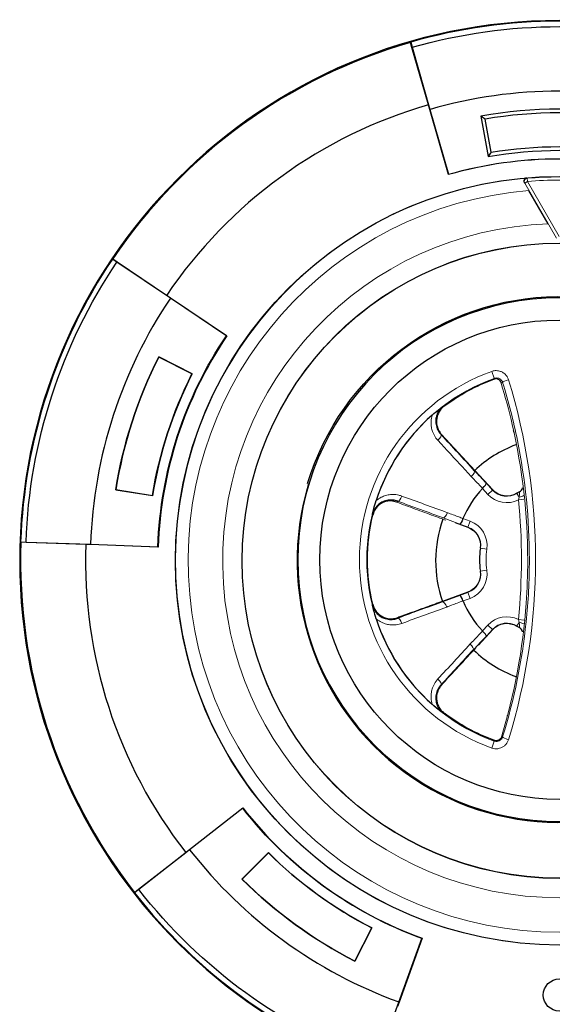
# Model space of a CAD drawing. Units: inches. Extents: x 0 to 8.5, y 0 to 11.
# Drawn here: x 4.3 to 5.2, y 5.1 to 6.6 of the extents above; entities that cross this region are included whole.
import ezdxf

# ---------------------------------------------------------------- set-up
doc = ezdxf.new("R2010")
doc.units = ezdxf.units.IN
doc.header["$LTSCALE"] = 0.75
doc.header["$MEASUREMENT"] = 0
doc.layers.add('Visible', color=7, linetype='Continuous', lineweight=25)
doc.layers.add('Visible Narrow', color=7, linetype='Continuous', lineweight=13)

msp = doc.modelspace()

# ---------------------------------------------------------------- linework, layer by layer
at = {"layer": 'Visible'}
for p, q in [((4.9555, 6.5882), (4.9552, 6.5876)), ((4.9573, 6.5799), (4.9552, 6.5876)), ((4.9555, 6.5882), (4.9578, 6.5801)), ((4.983, 6.4903), (4.9573, 6.5799)), ((4.9578, 6.5801), (4.9855, 6.4834)), ((4.9851, 6.4833), (4.983, 6.4903)), ((5.0142, 6.3817), (4.9851, 6.4833)), ((4.9855, 6.4834), (5.0145, 6.3822)), ((5.065, 6.4729), (5.0761, 6.4099)), ((5.0807, 6.4165), (5.0716, 6.4683)), ((5.0142, 6.3817), (5.0145, 6.3822)), ((5.1698, 6.3048), (5.1397, 6.357)), ((4.4909, 6.2503), (4.4903, 6.2502)), ((4.4972, 6.2455), (4.4903, 6.2502)), ((4.4909, 6.2503), (4.4975, 6.2459)), ((4.5806, 6.1892), (4.4972, 6.2455)), ((4.4975, 6.2459), (4.5748, 6.1938)), ((4.5748, 6.1938), (4.5809, 6.1896)), ((4.6679, 6.1304), (4.5806, 6.1892)), ((4.5809, 6.1896), (4.6685, 6.1305)), ((4.6679, 6.1304), (4.6685, 6.1305)), ((4.6145, 6.0711), (4.5626, 6.0976)), ((4.5627, 6.0973), (4.5626, 6.0976)), ((4.6142, 6.0711), (4.5627, 6.0973)), ((4.6145, 6.0711), (4.6142, 6.0711)), ((5.0552, 5.9209), (5.0037, 5.9767)), ((5.0833, 5.8905), (5.0552, 5.9209)), ((4.4953, 5.8904), (4.4955, 5.8906)), ((4.5528, 5.8813), (4.4953, 5.8904)), ((4.4955, 5.8906), (4.5527, 5.8815)), ((4.5527, 5.8815), (4.5528, 5.8813)), ((5.025, 5.8395), (5.0446, 5.8323)), ((4.3471, 5.8095), (4.3555, 5.8092)), ((4.3471, 5.8095), (4.3475, 5.809)), ((4.3555, 5.8086), (4.3475, 5.809)), ((4.3555, 5.8092), (4.456, 5.8057)), ((4.4486, 5.8054), (4.3555, 5.8086)), ((4.456, 5.8052), (4.4486, 5.8054)), ((4.456, 5.8057), (4.5612, 5.802)), ((4.5616, 5.8015), (4.456, 5.8052)), ((4.5616, 5.8015), (4.5612, 5.802)), ((5.0446, 5.7311), (5.005, 5.7167)), ((5.061, 5.6488), (5.0833, 5.6729)), ((4.6104, 5.33), (4.6937, 5.3951)), ((4.6936, 5.3945), (4.6106, 5.3297)), ((4.6936, 5.3945), (4.6937, 5.3951)), ((4.5311, 5.2682), (4.6045, 5.3256)), ((4.6106, 5.3297), (4.5314, 5.2678)), ((4.6045, 5.3256), (4.6104, 5.33)), ((4.7334, 5.3254), (4.6922, 5.2842)), ((4.7334, 5.3251), (4.6925, 5.2842)), ((4.7334, 5.3254), (4.7334, 5.3251)), ((4.6925, 5.2842), (4.6922, 5.2842)), ((4.5248, 5.2632), (4.5311, 5.2682)), ((4.5314, 5.2678), (4.5248, 5.2626)), ((4.5248, 5.2632), (4.5248, 5.2626)), ((4.8684, 5.1564), (4.8947, 5.208)), ((4.8949, 5.2081), (4.8685, 5.1562)), ((4.8947, 5.208), (4.8949, 5.2081)), ((4.9369, 5.0926), (4.9729, 5.1915)), ((4.9735, 5.1918), (4.9374, 5.0925)), ((4.9735, 5.1918), (4.9729, 5.1915)), ((4.8685, 5.1562), (4.8684, 5.1564)), ((4.9025, 4.9981), (4.9369, 5.0926)), ((4.9374, 5.0925), (4.9349, 5.0855))]:
    msp.add_line(p, q, dxfattribs=at)
at = {"layer": 'Visible', "extrusion": (0, 0, -1)}
msp.add_circle((-5.1872, 5.7801), 0.8416, dxfattribs=at)
at = {"layer": 'Visible'}
for centre, radius in [((5.1872, 5.7801), 0.5988), ((5.1872, 5.7801), 0.4947), ((5.1872, 5.7817), 0.3734), ((5.1872, 5.1035), 0.025)]:
    msp.add_circle(centre, radius, dxfattribs=at)
for centre, radius, start, end in [((5.1872, 5.7801), 0.8406, 74, 106), ((5.1872, 5.7801), 0.8402, 106.0293, 145.9707), ((5.1872, 5.7801), 0.7316, 74, 106), ((5.1872, 5.7801), 0.739, 106.0402, 145.9598), ((5.1872, 5.7801), 0.7035, 80, 100), ((5.1872, 5.7801), 0.6978, 80.4669, 99.5331), ((5.1872, 5.7801), 0.6259, 73.9601, 106.0399), ((5.1872, 5.7801), 0.8406, 146, 178), ((5.1872, 5.7801), 0.7316, 146, 178), ((5.1872, 5.7801), 0.6259, 145.9601, 178.0399), ((5.1872, 5.7801), 0.7005, 153.0716, 170.9284), ((5.1872, 5.7801), 0.6424, 153.0625, 170.9375), ((5.1872, 5.7817), 0.3001, 131.3899, 162.1458), ((5.1872, 5.7801), 0.1929, 110.6105, 133.1611), ((5.1872, 5.7817), 0.1634, 137.2279, 156.8405), ((5.1202, 5.8963), 0.00999, 298.9798, 343.3556), ((5.1837, 5.7817), 0.121, 118.9846, 121.2626), ((5.1872, 5.7801), 0.1929, 160.3715, 199.2051), ((5.1872, 5.7801), 0.8402, 178.0293, 217.9707), ((5.1872, 5.7801), 0.739, 178.0402, 217.9598), ((5.1837, 5.7817), 0.121, 171.4563, 188.5437), ((5.1872, 5.7817), 0.1634, 203.1858, 222.7869), ((5.1872, 5.7817), 0.3001, 197.873, 228.611), ((5.1837, 5.7817), 0.121, 238.7331, 241.0108), ((5.1202, 5.6671), 0.00999, 11.7094, 61.0156), ((5.1872, 5.7801), 0.1929, 226.2543, 249.3533), ((5.1872, 5.7801), 0.6259, 217.9601, 250.0399), ((5.1872, 5.7801), 0.7316, 218, 250), ((5.1872, 5.7801), 0.6424, 225.0625, 242.9375), ((5.1872, 5.7801), 0.7005, 225.0716, 242.9284), ((5.1872, 5.7801), 0.8406, 218, 250)]:
    msp.add_arc(centre, radius, start, end, dxfattribs=at)
at = {"layer": 'Visible', "extrusion": (0, 0, -1)}
for centre, radius, start, end in [((-5.1872, 5.7801), 0.8322, 74, 106), ((-5.1872, 5.7801), 0.6452, 80.505, 99.495), ((-5.1872, 5.7801), 0.6264, 74, 106), ((-5.1872, 5.7801), 0.6395, 80, 100), ((-5.1872, 5.7801), 0.8322, 2, 34), ((-5.1872, 5.7817), 0.41, 16.798, 235.0353), ((-5.1872, 5.7801), 0.6264, 2, 34), ((-5.1872, 5.7801), 0.7006, 9.0573, 26.9427), ((-5.1872, 5.7801), 0.6426, 9.078, 26.922), ((-5.1053, 5.9108), 0.03, 238.7374, 317.2811), ((-5.0343, 5.8041), 0.03, 110, 188.5437), ((-5.0343, 5.7593), 0.03, 171.4563, 250), ((-5.1053, 5.6526), 0.03, 42.7232, 121.2669), ((-5.1872, 5.7801), 0.6264, 290, 322), ((-5.1872, 5.7801), 0.6426, 297.078, 314.922), ((-5.1872, 5.7801), 0.7006, 297.0573, 314.9427), ((-5.1872, 5.7801), 0.8322, 290, 322)]:
    msp.add_arc(centre, radius, start, end, dxfattribs=at)
for centre, major_axis, ratio, start_param, end_param in [((20.3849, -84.4432), (-16.0702, 91.1387), 0.087156, 0.086935, 0.087642), ((5.1872, 5.7818), (-0.2115, 0.2115), 1, 0.140191, 0.43698), ((5.1872, 5.7818), (-0.2115, 0.2115), 1, 5.263137, 5.73201), ((5.0353, 5.8466), (0.00348, 0.00938), 0.176228, 1.586078, 3.10557), ((5.1872, 5.7818), (-0.2115, 0.2115), 1, 4.275505, 4.571963)]:
    msp.add_ellipse(centre, major_axis=major_axis, ratio=ratio, start_param=start_param, end_param=end_param, dxfattribs=at)
at = {"layer": 'Visible'}
for centre, major_axis, ratio, start_param, end_param in [((20.6441, -78.1207), (-14.9816, 84.9648), 0.087156, 0.086175, 0.086934), ((5.1872, 5.7817), (-0.2885, 0.2885), 1, 0.786044, 7.069229), ((5.1863, 5.7804), (-0.2885, 0.2885), 1, 0.488501, 2.970159), ((5.066, 5.894), (0.0073, 0.00683), 0.175988, -1.547636, -0.036026), ((5.0353, 5.7168), (-0.00348, 0.00938), 0.176225, -1.55536, -0.036022), ((5.0661, 5.6694), (-0.0073, 0.00683), 0.175991, 3.177619, 4.689341)]:
    msp.add_ellipse(centre, major_axis=major_axis, ratio=ratio, start_param=start_param, end_param=end_param, dxfattribs=at)
for points, knots in [([(5.1363, 6.3764), (5.1362, 6.3764), (5.1362, 6.3764), (5.136, 6.3764), (5.1344, 6.3762), (5.1326, 6.3739), (5.1322, 6.3731), (5.132, 6.3714), (5.1321, 6.3707), (5.1324, 6.3696), (5.1326, 6.3691), (5.1328, 6.3687)], [-0.000358703, -0.000358703, -0.000358703, -0.000358703, 0, 0, 0.004190745, 0.004190745, 0.006098543, 0.006098543, 0.007577626, 0.007577626, 0.00846196, 0.00846196, 0.00846196, 0.00846196]), ([(5.0888, 6.0635), (5.0883, 6.0635), (5.0877, 6.0635), (5.0865, 6.0633), (5.0858, 6.0631), (5.0851, 6.0629)], [-0.009716159, -0.009716159, -0.009716159, -0.009716159, -0.005524419, -0.005524419, 0, 0, 0, 0]), ([(4.9888, 6.0068), (4.9927, 6.0103), (4.9961, 6.013), (4.9997, 6.0159), (5.0009, 6.0168), (5.0032, 6.0185), (5.0044, 6.0194), (5.0056, 6.0204), (5.006, 6.0206), (5.0062, 6.0208)], [-0.04673476, -0.04673476, -0.04673476, -0.04673476, -0.02298017, -0.02298017, -0.01151756, -0.01151756, 0, 0, 0.00198266, 0.00198266, 0.00198266, 0.00198266]), ([(5.0062, 6.0208), (5.0046, 6.0196), (5.0032, 6.0183), (5.0019, 6.0168), (5.0016, 6.0165), (5.0013, 6.0161), (5.001, 6.0158), (4.9997, 6.0141), (4.9986, 6.0123), (4.9976, 6.0105), (4.9971, 6.0093), (4.9966, 6.0082), (4.9962, 6.007), (4.9953, 6.0046), (4.9948, 6.0021), (4.9946, 5.9996), (4.9946, 5.9986), (4.9945, 5.9975), (4.9946, 5.9965), (4.9947, 5.9936), (4.9952, 5.9907), (4.9961, 5.988), (4.9963, 5.9872), (4.9966, 5.9865), (4.9969, 5.9858), (4.9979, 5.9833), (4.9993, 5.981), (5.0009, 5.9789), (5.0015, 5.9782), (5.0021, 5.9774), (5.0028, 5.9767)], [0.000091, 0.000091, 0.000091, 0.000091, 0.1108709, 0.1108709, 0.1108709, 0.1365986, 0.1365986, 0.1365986, 0.2580939, 0.2580939, 0.2580939, 0.3317051, 0.3317051, 0.3317051, 0.4813988, 0.4813988, 0.4813988, 0.5440543, 0.5440543, 0.5440543, 0.7221768, 0.7221768, 0.7221768, 0.7708751, 0.7708751, 0.7708751, 0.9389368, 0.9389368, 0.9389368, 1, 1, 1, 1]), ([(5.0073, 6.0207), (5.0055, 6.0194), (5.0039, 6.0178), (5.0009, 6.0142), (4.9996, 6.0122), (4.9969, 6.0066), (4.9959, 6.0028), (4.9954, 5.9953), (4.9959, 5.9915), (4.9977, 5.9858), (4.9987, 5.9837), (5.0009, 5.9799), (5.0022, 5.9782), (5.0037, 5.9767)], [-0.1311193, -0.1311193, -0.1311193, -0.1311193, -0.1138599, -0.1138599, -0.0954884, -0.0954884, -0.0654618, -0.0654618, -0.0357315, -0.0357315, -0.0173241, -0.0173241, 0, 0, 0, 0]), ([(4.9352, 5.8728), (4.9327, 5.8737), (4.9301, 5.8743), (4.9275, 5.8746), (4.9265, 5.8747), (4.9255, 5.8747), (4.9245, 5.8747), (4.9217, 5.8747), (4.9188, 5.8743), (4.916, 5.8735), (4.9153, 5.8733), (4.9145, 5.873), (4.9138, 5.8727), (4.9115, 5.8718), (4.9092, 5.8706), (4.9072, 5.8692), (4.9063, 5.8685), (4.9055, 5.8679), (4.9047, 5.8672), (4.9032, 5.8658), (4.9017, 5.8642), (4.9005, 5.8625), (4.8998, 5.8615), (4.8991, 5.8604), (4.8985, 5.8593), (4.8975, 5.8576), (4.8968, 5.8557), (4.8962, 5.8539), (4.896, 5.8533), (4.8959, 5.8528), (4.8958, 5.8522)], [0, 0, 0, 0, 0.1667015, 0.1667015, 0.1667015, 0.2275286, 0.2275286, 0.2275286, 0.4049431, 0.4049431, 0.4049431, 0.4528076, 0.4528076, 0.4528076, 0.6022196, 0.6022196, 0.6022196, 0.6638357, 0.6638357, 0.6638357, 0.7844097, 0.7844097, 0.7844097, 0.8576377, 0.8576377, 0.8576377, 0.9680427, 0.9680427, 0.9680427, 0.9999017, 0.9999017, 0.9999017, 0.9999017]), ([(4.8958, 5.8522), (4.8958, 5.8523), (4.8959, 5.8527), (4.8959, 5.853), (4.8963, 5.8544), (4.8966, 5.8559), (4.8973, 5.8588), (4.8977, 5.8602), (4.8988, 5.8647), (4.9, 5.8688), (4.9016, 5.8737)], [-0.07954804, -0.07954804, -0.07954804, -0.07954804, -0.07797916, -0.07641027, -0.07641027, -0.05750964, -0.05750964, -0.03871689, -0.03871689, 0, 0, 0, 0]), ([(4.9154, 5.8722), (4.9141, 5.8718), (4.9129, 5.8713), (4.9083, 5.869), (4.9052, 5.8666), (4.9011, 5.8618), (4.8997, 5.8598), (4.8976, 5.8556), (4.8968, 5.8534), (4.8963, 5.8512)], [-0.0766513, -0.0766513, -0.0766513, -0.0766513, -0.06615049, -0.06615049, -0.0362013, -0.0362013, -0.01751945, -0.01751945, 0, 0, 0, 0]), ([(4.9249, 5.8732), (4.9214, 5.8734), (4.9177, 5.873), (4.9136, 5.8717), (4.913, 5.8715), (4.9125, 5.8713)], [0, 0, 0, 0, 0.0302068, 0.0302068, 0.03499787, 0.03499787, 0.03499787, 0.03499787]), ([(4.9017, 5.6897), (4.9, 5.6946), (4.8989, 5.6987), (4.8977, 5.7032), (4.8973, 5.7046), (4.8966, 5.7075), (4.8963, 5.7089), (4.896, 5.7104), (4.8959, 5.7107), (4.8958, 5.711), (4.8958, 5.7112)], [-0.04670536, -0.04670536, -0.04670536, -0.04670536, -0.02303835, -0.02303835, -0.01155201, -0.01155201, 0, 0, 0.00095974, 0.00191948, 0.00191948, 0.00191948, 0.00191948]), ([(4.8958, 5.7112), (4.8962, 5.7093), (4.8969, 5.7074), (4.8977, 5.7056), (4.898, 5.7051), (4.8982, 5.7046), (4.8985, 5.7041), (4.8995, 5.7023), (4.9007, 5.7005), (4.9021, 5.6989), (4.9029, 5.6979), (4.9038, 5.697), (4.9047, 5.6962), (4.9066, 5.6945), (4.9087, 5.6931), (4.911, 5.6919), (4.9119, 5.6915), (4.9128, 5.691), (4.9138, 5.6907), (4.9165, 5.6896), (4.9194, 5.689), (4.9223, 5.6888), (4.923, 5.6887), (4.9238, 5.6887), (4.9246, 5.6887), (4.9272, 5.6887), (4.9299, 5.6891), (4.9324, 5.6897), (4.9334, 5.69), (4.9343, 5.6903), (4.9352, 5.6906)], [0.0000982, 0.0000982, 0.0000982, 0.0000982, 0.1105127, 0.1105127, 0.1105127, 0.1422296, 0.1422296, 0.1422296, 0.2628249, 0.2628249, 0.2628249, 0.3360615, 0.3360615, 0.3360615, 0.4854798, 0.4854798, 0.4854798, 0.54712, 0.54712, 0.54712, 0.7245508, 0.7245508, 0.7245508, 0.7724345, 0.7724345, 0.7724345, 0.9391674, 0.9391674, 0.9391674, 1, 1, 1, 1]), ([(4.8963, 5.7122), (4.8968, 5.71), (4.8976, 5.7078), (4.8997, 5.7036), (4.9011, 5.7016), (4.9052, 5.6968), (4.9083, 5.6945), (4.9151, 5.691), (4.9187, 5.69), (4.9247, 5.6895), (4.9271, 5.6895), (4.9315, 5.6902), (4.9336, 5.6907), (4.9356, 5.6914)], [-0.132282, -0.132282, -0.132282, -0.132282, -0.1147753, -0.1147753, -0.0961101, -0.0961101, -0.0660445, -0.0660445, -0.0362494, -0.0362494, -0.0175671, -0.0175671, 0, 0, 0, 0]), ([(5.0028, 5.5867), (5.001, 5.5848), (4.9994, 5.5826), (4.9982, 5.5803), (4.9977, 5.5794), (4.9973, 5.5786), (4.9969, 5.5777), (4.9958, 5.5751), (4.9951, 5.5723), (4.9948, 5.5694), (4.9947, 5.5686), (4.9946, 5.5678), (4.9946, 5.567), (4.9945, 5.5645), (4.9947, 5.562), (4.9953, 5.5596), (4.9955, 5.5585), (4.9958, 5.5575), (4.9962, 5.5565), (4.9968, 5.5546), (4.9977, 5.5526), (4.9988, 5.5508), (4.9995, 5.5497), (5.0002, 5.5487), (5.001, 5.5477), (5.0023, 5.5462), (5.0036, 5.5448), (5.0051, 5.5435), (5.0055, 5.5433), (5.0058, 5.543), (5.0062, 5.5427)], [0, 0, 0, 0, 0.1680529, 0.1680529, 0.1680529, 0.2291146, 0.2291146, 0.2291146, 0.4072325, 0.4072325, 0.4072325, 0.4559254, 0.4559254, 0.4559254, 0.6056173, 0.6056173, 0.6056173, 0.6682662, 0.6682662, 0.6682662, 0.7897556, 0.7897556, 0.7897556, 0.8633642, 0.8633642, 0.8633642, 0.974142, 0.974142, 0.974142, 0.999909, 0.999909, 0.999909, 0.999909]), ([(5.0037, 5.5868), (5.0023, 5.5853), (5.001, 5.5835), (4.9987, 5.5798), (4.9978, 5.5777), (4.9959, 5.572), (4.9955, 5.5682), (4.9959, 5.5607), (4.9969, 5.5569), (4.9996, 5.5513), (5.0009, 5.5493), (5.0039, 5.5457), (5.0056, 5.5441), (5.0074, 5.5428)], [-0.1308026, -0.1308026, -0.1308026, -0.1308026, -0.11356, -0.11356, -0.0952376, -0.0952376, -0.0655777, -0.0655777, -0.0356457, -0.0356457, -0.0172573, -0.0172573, 0, 0, 0, 0]), ([(5.0062, 5.5427), (5.006, 5.5428), (5.0056, 5.5431), (5.0044, 5.544), (5.0032, 5.5449), (5.0009, 5.5467), (4.9997, 5.5476), (4.9961, 5.5504), (4.9927, 5.5532), (4.9888, 5.5567)], [-0.08009793, -0.08009793, -0.08009793, -0.08009793, -0.07683878, -0.07683878, -0.05790173, -0.05790173, -0.03905515, -0.03905515, 0, 0, 0, 0]), ([(5.0851, 5.5007), (5.0857, 5.5004), (5.0864, 5.5002), (5.0879, 5.5), (5.0887, 5.5), (5.0908, 5.5003), (5.092, 5.5006), (5.0942, 5.5018), (5.0951, 5.5026), (5.0959, 5.5035)], [-0.04294918, -0.04294918, -0.04294918, -0.04294918, -0.03741729, -0.03741729, -0.0314731, -0.0314731, -0.02143923, -0.02143923, -0.01190987, -0.01190987, -0.01190987, -0.01190987])]:
    msp.add_open_spline(points, degree=3, knots=knots, dxfattribs=at)
for points in [[(5.1164, 5.9806), (5.1162, 5.9814), (5.1161, 5.9821), (5.1159, 5.9829)], [(4.9333, 5.8714), (4.9307, 5.8724), (4.9278, 5.873), (4.9249, 5.8732)], [(5.1191, 5.5993), (5.1191, 5.5995), (5.1191, 5.5996), (5.1192, 5.5998)], [(5.0037, 5.5868), (5.0041, 5.5873), (5.0045, 5.5877), (5.0049, 5.5881)], [(5.1063, 5.5386), (5.1064, 5.5388), (5.1064, 5.539), (5.1065, 5.5392)]]:
    msp.add_open_spline(points, degree=3, dxfattribs=at)
msp.add_rational_spline([(5.005, 5.7167), (4.9759, 5.7061), (4.9356, 5.6914)], [1.17064449558, 1.16899282368, 1.1372868778], degree=2, dxfattribs=at)
at = {"layer": 'Visible Narrow'}
for p, q in [((4.9573, 6.5799), (4.9578, 6.5801)), ((4.9855, 6.4834), (4.9851, 6.4833)), ((5.1332, 6.3685), (5.1328, 6.3687)), ((5.1376, 6.371), (5.1332, 6.3685)), ((5.1828, 6.2826), (5.1332, 6.3685)), ((5.1363, 6.3764), (5.1371, 6.376)), ((5.1371, 6.376), (5.1376, 6.371)), ((5.1376, 6.371), (5.1872, 6.2851)), ((4.4975, 6.2459), (4.4972, 6.2455)), ((4.5806, 6.1892), (4.5809, 6.1896)), ((5.0858, 6.0643), (5.0819, 6.0752)), ((5.0964, 6.057), (5.0962, 6.0565)), ((5.0031, 6.0181), (5.0031, 6.018)), ((5.0062, 6.0208), (5.0073, 6.0207)), ((5.0037, 5.9767), (5.0028, 5.9767)), ((5.0547, 5.9205), (5.0552, 5.9209)), ((5.0757, 5.8835), (5.0672, 5.8927)), ((5.0734, 5.9008), (5.0831, 5.8903)), ((5.0831, 5.8903), (5.0757, 5.8835)), ((5.0833, 5.8905), (5.0831, 5.8903)), ((5.121, 5.885), (5.1209, 5.8852)), ((5.121, 5.885), (5.1244, 5.8793)), ((5.1321, 5.8758), (5.1235, 5.8749)), ((5.1253, 5.8874), (5.125, 5.8876)), ((5.1331, 5.8759), (5.133, 5.8759)), ((4.9333, 5.8714), (4.9333, 5.8714)), ((4.9352, 5.8728), (4.9354, 5.8723)), ((4.8963, 5.8512), (4.8958, 5.8522)), ((5.0062, 5.8469), (5.0061, 5.8466)), ((5.0319, 5.8372), (5.0062, 5.8469)), ((5.0369, 5.846), (5.0481, 5.842)), ((5.0447, 5.8326), (5.0319, 5.8372)), ((5.0447, 5.8326), (5.0446, 5.8323)), ((5.0447, 5.8326), (5.0481, 5.842)), ((4.3555, 5.8086), (4.3555, 5.8092)), ((4.456, 5.8057), (4.456, 5.8052)), ((5.0642, 5.7996), (5.064, 5.7997)), ((5.0642, 5.7996), (5.0741, 5.7982)), ((5.0642, 5.7638), (5.064, 5.7637)), ((5.0642, 5.7638), (5.0741, 5.7652)), ((5.0052, 5.7161), (5.0319, 5.7262)), ((5.0319, 5.7262), (5.0447, 5.7308)), ((5.0446, 5.7311), (5.0447, 5.7308)), ((5.0447, 5.7308), (5.0481, 5.7214)), ((4.8958, 5.7112), (4.8963, 5.7122)), ((5.0052, 5.7161), (5.005, 5.7167)), ((5.0481, 5.7214), (5.037, 5.7174)), ((4.9356, 5.6914), (4.9352, 5.6906)), ((5.0673, 5.6707), (5.0757, 5.6799)), ((5.0757, 5.6799), (5.0831, 5.6731)), ((5.121, 5.6785), (5.1209, 5.6782)), ((5.1244, 5.6841), (5.121, 5.6785)), ((5.1324, 5.6876), (5.1235, 5.6885)), ((5.1333, 5.6875), (5.1333, 5.6875)), ((5.0831, 5.6731), (5.0734, 5.6627)), ((5.0831, 5.6731), (5.0833, 5.6729)), ((5.125, 5.6758), (5.1253, 5.676)), ((5.0532, 5.6413), (5.0535, 5.641)), ((5.0028, 5.5867), (5.0036, 5.5868)), ((5.0037, 5.5868), (5.0037, 5.5868)), ((5.0031, 5.5454), (5.0031, 5.5454)), ((5.0074, 5.5428), (5.0062, 5.5427)), ((5.0819, 5.4883), (5.0858, 5.4992)), ((5.0962, 5.5043), (5.0964, 5.5038)), ((4.6106, 5.3297), (4.6104, 5.33)), ((4.5311, 5.2682), (4.5314, 5.2678)), ((4.9369, 5.0926), (4.9374, 5.0925))]:
    msp.add_line(p, q, dxfattribs=at)
msp.add_circle((5.1872, 5.7801), 0.495, dxfattribs=at)
at = {"layer": 'Visible Narrow', "extrusion": (0, 0, -1)}
msp.add_circle((-5.1872, 5.7801), 0.4947, dxfattribs=at)
for centre, radius, start, end in [((-5.1872, 5.7801), 0.5985, 94.8784, 85.1216), ((-5.1872, 5.7801), 0.598, 85.1997, 94.8003), ((-5.1872, 5.7801), 0.525, 91.8993, 88.1007), ((-5.1872, 5.7817), 0.3117, 289.7373, 70.2627), ((-5.1053, 5.9108), 0.0402, 243.1164, 317.2811), ((-5.1837, 5.7817), 0.1208, 58.7374, 61.0893), ((-5.1827, 5.7805), 0.1208, 61.6842, 61.6862), ((-5.0343, 5.8041), 0.0402, 110, 188.5437), ((-5.1837, 5.7817), 0.1208, 351.4563, 8.5437), ((-5.0343, 5.7593), 0.0402, 171.4563, 250), ((-5.1053, 5.6526), 0.0402, 42.7232, 116.8872), ((-5.1837, 5.7817), 0.1208, 298.9153, 301.2669)]:
    msp.add_arc(centre, radius, start, end, dxfattribs=at)
at = {"layer": 'Visible Narrow'}
for centre, radius, start, end in [((5.1872, 5.7801), 0.593, 85.1997, 94.8003), ((5.1872, 5.7801), 0.5788, 94.7065, 85.2935), ((5.1872, 5.7817), 0.3002, 109.7373, 250.2627), ((5.1053, 5.9108), 0.0303, 222.7189, 301.2626), ((4.1872, 5.7817), 0.9409, 354.3124, 5.683), ((5.0343, 5.8041), 0.0303, 351.4563, 70), ((5.1837, 5.7817), 0.1108, 171.4563, 188.5437), ((5.0343, 5.7593), 0.0303, 290, 8.5437), ((5.1053, 5.6526), 0.0303, 58.7331, 137.2768)]:
    msp.add_arc(centre, radius, start, end, dxfattribs=at)
at = {"layer": 'Visible Narrow', "extrusion": (0, 0, -1)}
for centre, major_axis, ratio, start_param, end_param in [((5.1376, 6.371), (0.00354, 0.00354), 0.999565, 3.403501, 5.413791), ((4.9954, 5.9701), (0.00735, 0.00678), 0.341707, 0.037143, 1.554006), ((49.9597, -54.7524), (-147.1549, 163.4866), 0.034899, 1.221813, 1.222183), ((5.1205, 5.8962), (0.00707, 0.00707), 0.999282, 1.106405, 1.851417), ((4.9385, 5.8822), (0.00342, 0.0094), 0.341888, 1.58273, 3.104447), ((-29.6297, -169.3452), (-105.9695, 162.4489), 0.855018, 0.850928, 0.851343), ((5.1227, 5.8821), (0.00993, 0.00118), 0.307601, 0.527497, 1.431582), ((4.9367, 5.8808), (0.00345, 0.00939), 0.341928, 2.573365, 3.12302), ((5.0095, 5.8564), (0.00348, 0.00938), 0.341803, 1.58523, 3.102266), ((-29.3059, 180.654), (106.7096, 161.9011), 0.853553, 2.286199, 2.286608), ((4.9385, 5.6812), (-0.00342, 0.0094), 0.341884, 0.037146, 1.55875), ((102.1458, -51.1366), (123.4085, 43.4817), 0.788968, 4.122601, 4.123205), ((52.6724, 68.8073), (154.5192, 171.2863), 0.032067, 1.9194, 1.919742)]:
    msp.add_ellipse(centre, major_axis=major_axis, ratio=ratio, start_param=start_param, end_param=end_param, dxfattribs=at)
at = {"layer": 'Visible Narrow'}
for centre, major_axis, ratio, start_param, end_param in [((5.1084, 6.0608), (0.00956, 0.00295), 0.145682, 1.567284, 3.106309), ((5.106, 6.0599), (0.00956, 0.00293), 0.146112, 2.46817, 3.12395), ((5.0474, 5.9137), (0.0073, 0.00683), 0.341485, -1.549495, -0.039319), ((5.0085, 5.7067), (-0.00348, 0.00938), 0.3418, -1.556299, -0.039326), ((5.1227, 5.6813), (-0.00993, 0.00118), 0.307662, 3.60942, 4.57315), ((5.1204, 5.6672), (-0.00707, 0.00707), 0.999282, 4.169106, 4.992929), ((5.0458, 5.648), (-0.0073, 0.00683), 0.341503, 3.180912, 4.691414), ((4.9954, 5.5934), (-0.00735, 0.00678), 0.341709, 3.178736, 4.69563), ((5.1084, 5.5027), (-0.00956, 0.00295), 0.145682, 0.035283, 1.574309)]:
    msp.add_ellipse(centre, major_axis=major_axis, ratio=ratio, start_param=start_param, end_param=end_param, dxfattribs=at)
for points, knots in [([(5.108, 6.0622), (5.1075, 6.0638), (5.1068, 6.0653), (5.106, 6.0667), (5.1059, 6.0668), (5.1058, 6.067), (5.1057, 6.0671), (5.1047, 6.0687), (5.1034, 6.0701), (5.102, 6.0713), (5.1013, 6.072), (5.1005, 6.0726), (5.0996, 6.0731), (5.0983, 6.0739), (5.0969, 6.0746), (5.0955, 6.0751), (5.0945, 6.0755), (5.0936, 6.0757), (5.0926, 6.0759), (5.0913, 6.0762), (5.09, 6.0763), (5.0888, 6.0763), (5.0878, 6.0763), (5.0868, 6.0763), (5.0858, 6.0761), (5.0845, 6.0759), (5.0832, 6.0756), (5.0819, 6.0752)], [0, 0, 0, 0, 0.151347, 0.151347, 0.151347, 0.167756, 0.167756, 0.167756, 0.339783, 0.339783, 0.339783, 0.433802, 0.433802, 0.433802, 0.575917, 0.575917, 0.575917, 0.668556, 0.668556, 0.668556, 0.786301, 0.786301, 0.786301, 0.877844, 0.877844, 0.877844, 1, 1, 1, 1]), ([(5.0858, 6.0643), (5.0869, 6.0647), (5.088, 6.0649), (5.0891, 6.0649), (5.0902, 6.0649), (5.0914, 6.0647), (5.0924, 6.0644), (5.0935, 6.064), (5.0945, 6.0635), (5.0954, 6.0628), (5.0963, 6.0621), (5.0971, 6.0613), (5.0977, 6.0604), (5.0982, 6.0596), (5.0986, 6.0588), (5.0988, 6.0579)], [0, 0, 0, 0, 0.20534, 0.20534, 0.20534, 0.411907, 0.411907, 0.411907, 0.620683, 0.620683, 0.620683, 0.831407, 0.831407, 0.831407, 1, 1, 1, 1]), ([(5.0964, 6.057), (5.0961, 6.0581), (5.0956, 6.0591), (5.0949, 6.06), (5.0942, 6.0609), (5.0934, 6.0617), (5.0924, 6.0624), (5.0915, 6.063), (5.0904, 6.0635), (5.0893, 6.0638), (5.0886, 6.0639), (5.0879, 6.064), (5.0872, 6.0641)], [0, 0, 0, 0, 0.2122141, 0.2122141, 0.2122141, 0.4239757, 0.4239757, 0.4239757, 0.6339896, 0.6339896, 0.6339896, 0.7652624, 0.7652624, 0.7652624, 0.7652624]), ([(5.0964, 5.5038), (5.1174, 5.5724), (5.1305, 5.6426), (5.1356, 5.7142), (5.1371, 5.7362), (5.1379, 5.7583), (5.1379, 5.7806), (5.1379, 5.8526), (5.1297, 5.9231), (5.1138, 5.9922), (5.1088, 6.0139), (5.103, 6.0356), (5.0964, 6.057)], [0, 0, 0, 0, 0.382263, 0.382263, 0.382263, 0.499823, 0.499823, 0.499823, 0.880151, 0.880151, 0.880151, 1, 1, 1, 1]), ([(5.0988, 5.5056), (5.1169, 5.5642), (5.1291, 5.624), (5.1354, 5.6848), (5.1388, 5.7168), (5.1405, 5.7492), (5.1405, 5.7818), (5.1405, 5.8446), (5.1342, 5.9065), (5.1219, 5.9672), (5.1158, 5.9978), (5.1081, 6.028), (5.0988, 6.0579)], [0, 0, 0, 0, 0.3279111, 0.3279111, 0.3279111, 0.5006661, 0.5006661, 0.5006661, 0.8328063, 0.8328063, 0.8328063, 1, 1, 1, 1]), ([(4.9978, 5.9677), (4.9957, 5.9699), (4.9938, 5.9725), (4.9916, 5.9766), (4.9909, 5.9779), (4.9898, 5.9806), (4.9893, 5.9819), (4.9883, 5.9853), (4.9878, 5.9875), (4.9873, 5.9911), (4.9872, 5.9925), (4.9871, 5.9951), (4.9871, 5.9963), (4.9874, 6.0006), (4.9879, 6.0037), (4.9888, 6.0068)], [0, 0, 0, 0, 0.2270088, 0.2270088, 0.3350292, 0.3350292, 0.4355047, 0.4355047, 0.593868, 0.593868, 0.6947002, 0.6947002, 0.7806046, 0.7806046, 0.9999499, 0.9999499, 0.9999499, 0.9999499]), ([(5.0498, 5.9114), (5.0456, 5.916), (5.0413, 5.9206), (5.0371, 5.9252), (5.024, 5.9393), (5.0109, 5.9535), (4.9978, 5.9677)], [0, 0, 0, 0, 0.245181, 0.245181, 0.245181, 1, 1, 1, 1]), ([(5.0674, 5.8929), (5.0674, 5.8929), (5.0674, 5.8929), (5.0674, 5.8929), (5.0631, 5.8974), (5.0588, 5.902), (5.0545, 5.9065), (5.0529, 5.9081), (5.0514, 5.9098), (5.0498, 5.9114)], [0, 0, 0, 0, 0.000319, 0.000319, 0.000319, 0.737657, 0.737657, 0.737657, 1, 1, 1, 1]), ([(4.9016, 5.8737), (4.9041, 5.8758), (4.9067, 5.8775), (4.9106, 5.8795), (4.9118, 5.88), (4.9142, 5.881), (4.9154, 5.8814), (4.919, 5.8824), (4.9214, 5.8828), (4.9251, 5.8832), (4.9263, 5.8833), (4.9307, 5.8833), (4.9339, 5.883), (4.9386, 5.8819), (4.9401, 5.8815), (4.9416, 5.8809)], [0.000051, 0.000051, 0.000051, 0.000051, 0.2160995, 0.2160995, 0.3066483, 0.3066483, 0.3974338, 0.3974338, 0.5683975, 0.5683975, 0.6582151, 0.6582151, 0.8844137, 0.8844137, 1, 1, 1, 1]), ([(5.1244, 5.8793), (5.1246, 5.8803), (5.1248, 5.8813), (5.1249, 5.8822), (5.1251, 5.8832), (5.1252, 5.8842), (5.1253, 5.885), (5.1253, 5.8858), (5.1254, 5.8864), (5.1254, 5.8868), (5.1254, 5.8872), (5.1253, 5.8874), (5.1253, 5.8874)], [0, 0, 0, 0, 0.242566, 0.242566, 0.242566, 0.510586, 0.510586, 0.510586, 0.758787, 0.758787, 0.758787, 1, 1, 1, 1]), ([(5.0102, 5.8432), (5.004, 5.8455), (4.9979, 5.8478), (4.9917, 5.85), (4.982, 5.8536), (4.9722, 5.8571), (4.9528, 5.8643), (4.9431, 5.8679), (4.9333, 5.8714)], [0.0909084, 0.0909084, 0.0909084, 0.0909084, 0.3094827, 0.3094827, 0.3094827, 0.6547413, 0.6547413, 1, 1, 1, 1]), ([(5.0062, 5.8469), (5.0062, 5.8469), (5.0062, 5.8469), (5.0062, 5.8469), (4.9825, 5.8556), (4.9588, 5.8642), (4.9352, 5.8728)], [0, 0, 0, 0, 0.000098, 0.000098, 0.000098, 1, 1, 1, 1]), ([(5.0127, 5.855), (5.0185, 5.8528), (5.0244, 5.8506), (5.0303, 5.8484), (5.0325, 5.8475), (5.0347, 5.8467), (5.0369, 5.8459)], [0, 0, 0, 0, 0.72611, 0.72611, 0.72611, 1, 1, 1, 1]), ([(4.9352, 5.6906), (4.9437, 5.6937), (4.9521, 5.6968), (4.9606, 5.6999), (4.9755, 5.7053), (4.9903, 5.7107), (5.0052, 5.7161)], [0, 0, 0, 0, 0.363092, 0.363092, 0.363092, 1, 1, 1, 1]), ([(5.0369, 5.7176), (5.031, 5.7153), (5.0252, 5.7131), (5.0193, 5.7109), (5.0168, 5.7099), (5.0142, 5.709), (5.0117, 5.708)], [0.0001398, 0.0001398, 0.0001398, 0.0001398, 0.6968073, 0.6968073, 0.6968073, 1, 1, 1, 1]), ([(4.9417, 5.6825), (4.9387, 5.6814), (4.9357, 5.6807), (4.9311, 5.6802), (4.9296, 5.6801), (4.9269, 5.6801), (4.9256, 5.6801), (4.9222, 5.6804), (4.9199, 5.6808), (4.9163, 5.6817), (4.9149, 5.6822), (4.9124, 5.6831), (4.9112, 5.6836), (4.9073, 5.6855), (4.9046, 5.6872), (4.902, 5.6893), (4.9019, 5.6895), (4.9017, 5.6897)], [0, 0, 0, 0, 0.224025, 0.224025, 0.329421, 0.329421, 0.418242, 0.418242, 0.576951, 0.576951, 0.680939, 0.680939, 0.769457, 0.769457, 0.985104, 0.985104, 1, 1, 1, 1]), ([(5.1253, 5.676), (5.1253, 5.676), (5.1254, 5.6762), (5.1254, 5.6766), (5.1254, 5.677), (5.1253, 5.6777), (5.1253, 5.6784), (5.1252, 5.6792), (5.1251, 5.6802), (5.1249, 5.6812), (5.1248, 5.6821), (5.1246, 5.6831), (5.1244, 5.6841)], [0, 0, 0, 0, 0.24123, 0.24123, 0.24123, 0.489446, 0.489446, 0.489446, 0.757485, 0.757485, 0.757485, 1, 1, 1, 1]), ([(5.1322, 5.6763), (5.1321, 5.6759), (5.1321, 5.6756), (5.132, 5.6751), (5.132, 5.6749), (5.1319, 5.6747)], [0.17396127, 0.17396127, 0.17396127, 0.17396127, 0.22419638, 0.22419638, 0.24772121, 0.24772121, 0.24772121, 0.24772121]), ([(5.0483, 5.6504), (5.0526, 5.6549), (5.0569, 5.6595), (5.0612, 5.664), (5.0633, 5.6662), (5.0654, 5.6684), (5.0674, 5.6706)], [0, 0, 0, 0, 0.675162, 0.675162, 0.675162, 1, 1, 1, 1]), ([(5.0577, 5.645), (5.0485, 5.6351), (5.0393, 5.6253), (5.021, 5.6055), (5.0119, 5.5957), (5.0027, 5.5858)], [0.0933582, 0.0933582, 0.0933582, 0.0933582, 0.5376951, 0.5376951, 0.9811081, 0.9811081, 0.9811081, 0.9811081]), ([(4.9888, 5.5567), (4.9879, 5.5597), (4.9874, 5.5628), (4.9871, 5.5671), (4.9871, 5.5683), (4.9872, 5.5707), (4.9873, 5.572), (4.9877, 5.5756), (4.9882, 5.578), (4.9893, 5.5816), (4.9898, 5.5828), (4.9915, 5.587), (4.9931, 5.5898), (4.9958, 5.5935), (4.9968, 5.5947), (4.9978, 5.5958)], [0.0000501, 0.0000501, 0.0000501, 0.0000501, 0.2177807, 0.2177807, 0.3026015, 0.3026015, 0.3914868, 0.3914868, 0.5646999, 0.5646999, 0.660809, 0.660809, 0.8899635, 0.8899635, 1, 1, 1, 1]), ([(5.0819, 5.4883), (5.0834, 5.4878), (5.085, 5.4874), (5.0866, 5.4873), (5.0868, 5.4872), (5.0869, 5.4872), (5.087, 5.4872), (5.0884, 5.4871), (5.0898, 5.4871), (5.0911, 5.4873), (5.0921, 5.4874), (5.0931, 5.4876), (5.094, 5.4879), (5.0954, 5.4883), (5.0967, 5.4888), (5.0979, 5.4894), (5.0987, 5.4898), (5.0995, 5.4903), (5.1003, 5.4908), (5.1014, 5.4916), (5.1025, 5.4925), (5.1034, 5.4935), (5.1044, 5.4945), (5.1053, 5.4957), (5.106, 5.4969), (5.1068, 5.4982), (5.1075, 5.4997), (5.108, 5.5013)], [0, 0, 0, 0, 0.14779, 0.14779, 0.14779, 0.160134, 0.160134, 0.160134, 0.286446, 0.286446, 0.286446, 0.377619, 0.377619, 0.377619, 0.504333, 0.504333, 0.504333, 0.591558, 0.591558, 0.591558, 0.719494, 0.719494, 0.719494, 0.850226, 0.850226, 0.850226, 1, 1, 1, 1]), ([(5.0988, 5.5056), (5.0985, 5.5045), (5.098, 5.5035), (5.0973, 5.5026), (5.0966, 5.5017), (5.0958, 5.5009), (5.0948, 5.5003), (5.0939, 5.4996), (5.0928, 5.4992), (5.0917, 5.4989), (5.0907, 5.4986), (5.0895, 5.4985), (5.0884, 5.4986), (5.0875, 5.4987), (5.0866, 5.4989), (5.0858, 5.4992)], [0, 0, 0, 0, 0.211213, 0.211213, 0.211213, 0.42249, 0.42249, 0.42249, 0.633041, 0.633041, 0.633041, 0.841479, 0.841479, 0.841479, 1, 1, 1, 1])]:
    msp.add_open_spline(points, degree=3, knots=knots, dxfattribs=at)
for points in [[(5.0851, 6.0629), (5.0853, 6.0634), (5.0856, 6.0638), (5.0858, 6.0643)], [(5.108, 6.0622), (5.1641, 5.8805), (5.1641, 5.683), (5.108, 5.5013)], [(5.0988, 6.0579), (5.0988, 6.0578), (5.0987, 6.0576), (5.0986, 6.0575)], [(5.0548, 5.9205), (5.0547, 5.9205), (5.0547, 5.9205), (5.0547, 5.9205)], [(5.0547, 5.9205), (5.061, 5.9139), (5.0672, 5.9074), (5.0734, 5.9008)], [(5.1308, 5.896), (5.1308, 5.8958), (5.1309, 5.8956), (5.1309, 5.8953)], [(5.1235, 5.8749), (5.1238, 5.8764), (5.1241, 5.8779), (5.1244, 5.8793)], [(5.0062, 5.8469), (5.0062, 5.8469), (5.0062, 5.8469), (5.0062, 5.8469)], [(5.0052, 5.7161), (5.0052, 5.7161), (5.0052, 5.7161), (5.0052, 5.7161)], [(5.1244, 5.6841), (5.1241, 5.6855), (5.1238, 5.687), (5.1235, 5.6885)], [(5.0734, 5.6627), (5.0667, 5.6555), (5.0599, 5.6484), (5.0532, 5.6413)], [(5.0532, 5.6413), (5.0532, 5.6413), (5.0532, 5.6413), (5.0532, 5.6413)], [(5.0858, 5.4992), (5.0856, 5.4997), (5.0853, 5.5002), (5.0851, 5.5007)], [(5.0954, 5.5016), (5.0958, 5.5023), (5.0962, 5.5031), (5.0964, 5.5038)], [(5.0986, 5.506), (5.0987, 5.5059), (5.0988, 5.5057), (5.0988, 5.5056)]]:
    msp.add_open_spline(points, degree=3, dxfattribs=at)

doc.saveas('drawing.dxf')
